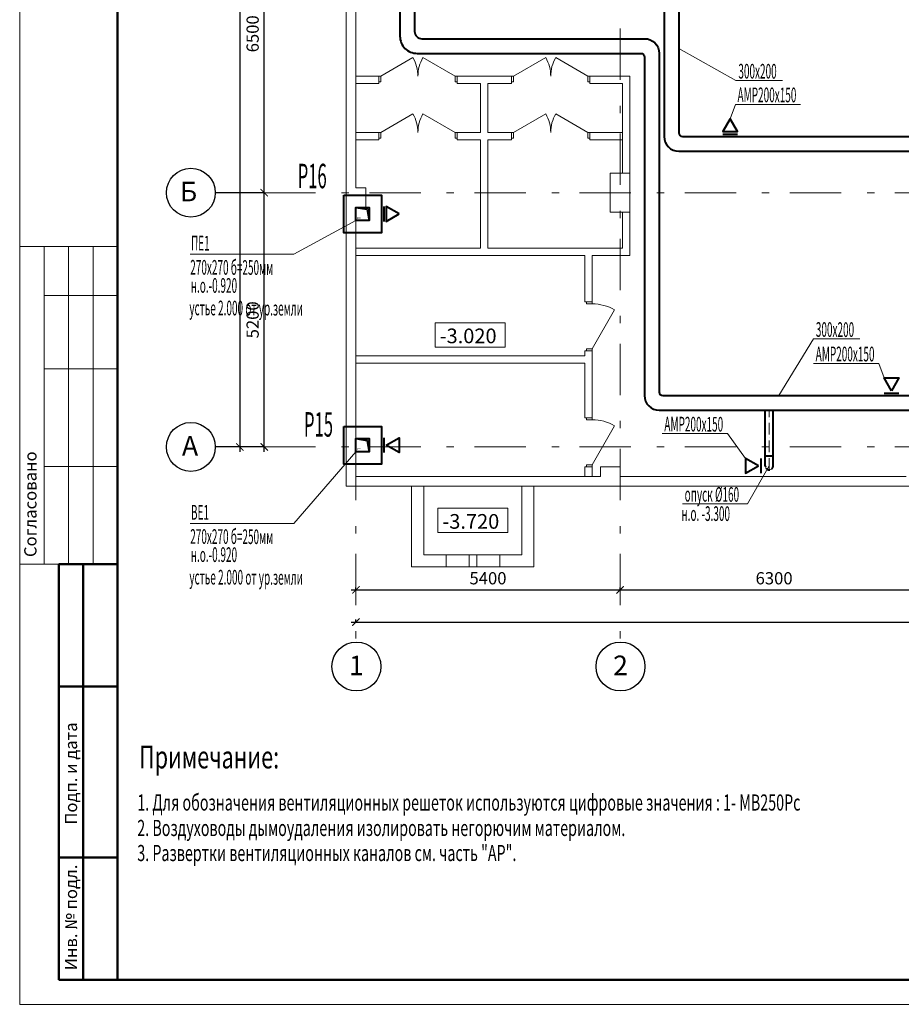
# Model space of a CAD drawing. Extents: x 2076557 to 2484507, y 727796 to 997660.
# Drawn here: x 2301775 to 2319801, y 727796 to 747935 of the extents above; entities that cross this region are included whole.
import ezdxf
from ezdxf.enums import TextEntityAlignment as Align

# ---------------------------------------------------------------- set-up
doc = ezdxf.new("R2010")
doc.units = 0
doc.header["$MEASUREMENT"] = 0
for name, pattern in [('ACAD_ISO10W100', [18, 12, -3, 0, -3]), ('Dot & Dashed', [716.388884, 350, -176.388884, 50, -140]), ('штриховая2', [0.375, 0.25, -0.125])]:
    doc.linetypes.add(name, pattern=pattern)
for name, color, linetype, lineweight in [('Вытяжка', 92, 'Continuous', 40), ('кон 1', 242, 'Continuous', 20), ('Приток', 30, 'Continuous', 40), ('текст', 170, 'Continuous', 20)]:
    doc.layers.add(name, color=color, linetype=linetype, lineweight=lineweight)
doc.layers.add('Оси', color=7, linetype='Continuous')
doc.styles.add('Schedule-Header', font='ARIAL.TTF')
doc.styles.add('Simplex.shx', font='simplex.shx', dxfattribs={"width": 0.75, "oblique": 15, "height": 300})
doc.styles.add('СГЕНЕРИР_СТИЛЬ_2', font='txt')
doc.styles.add('СГЕНЕРИР_СТИЛЬ_3', font='ARIAL.TTF')
doc.styles.add('стиль1', font='simplex.shx', dxfattribs={"width": 0.7, "oblique": 10, "height": 330})
doc.styles.add('стиль2', font='simplex.shx', dxfattribs={"width": 0.6, "oblique": 10, "height": 250})
doc.styles.add('стиль4', font='simplex.shx', dxfattribs={"width": 0.6, "oblique": 10, "height": 400})
doc.dimstyles.new('Copy2- ISO-25', dxfattribs={"dimtxt": 230, "dimasz": 150, "dimexe": 50, "dimexo": 5, "dimgap": 80, "dimtad": 1, "dimdec": 0, "dimtxsty": 'стиль2', "dimblk": 'ARCHTICK', "dimcen": 250, "dimdle": 100, "dimadec": 0, "dimazin": 0, "dimtfac": 1, "dimtdec": 0, "dimtmove": 1, "dimatfit": 2, "dimfxl": 50, "dimarcsym": 0})

# ---------------------------------------------------------------- blocks, each defined once
blk = doc.blocks.new('н56777')
at = {"lineweight": 15}
for p, q in [((2471.9, -4338.2), (2471.9, -6438.2)), ((2571.9, -5663.2), (2471.9, -5663.2)), ((2471.9, -5663.2), (2471.9, -5988.2)), ((2496.9, -5663.2), (2496.9, -5988.2)), ((2521.9, -5663.2), (2521.9, -5988.2)), ((2546.9, -5663.2), (2546.9, -5988.2)), ((2571.9, -5713.2), (2496.9, -5713.2)), ((2571.9, -5788.2), (2496.9, -5788.2)), ((2571.9, -5888.2), (2496.9, -5888.2)), ((2511.9, -5988.2), (2471.9, -5988.2)), ((2471.9, -6438.2), (5441.9, -6438.2))]:
    blk.add_line(p, q, dxfattribs=at)
at = {"lineweight": 50}
for p, q in [((2571.9, -4363.2), (2571.9, -6413.2)), ((2511.9, -5988.2), (2571.9, -5988.2)), ((2511.9, -6413.2), (2511.9, -5988.2)), ((2536.9, -5988.2), (2536.9, -6413.2)), ((2571.9, -5988.2), (2571.9, -6413.2)), ((2571.9, -6113.2), (2511.9, -6113.2)), ((2571.9, -6288.2), (2511.9, -6288.2)), ((2571.9, -6413.2), (2511.9, -6413.2)), ((2571.9, -6413.2), (5416.9, -6413.2))]:
    blk.add_line(p, q, dxfattribs=at)
blk.add_line((2571.9, -5663.2), (2571.9, -5988.2))
at = {"style": 'Schedule-Header'}
for s, p in [('Согласовано', (2489.1, -5980.8)), ('Подп. и дата', (2530.6, -6254.4)), ('Инв. № подл.', (2530.6, -6403.4))]:
    blk.add_text(s, height=12.5, rotation=90, dxfattribs=at).set_placement(p)
blk = doc.blocks.new('_ArchTick')
at = {"color": 0, "linetype": 'ByBlock', "const_width": 0.15}
blk.add_lwpolyline([(-0.5, -0.5), (0.5, 0.5)], dxfattribs=at)
blk = doc.blocks.new('*D4')
at = {"layer": 'Defpoints', "color": 0, "linetype": 'Continuous', "transparency": 16777216}
for p in [(2306775, 744396), (2306775, 744396), (2306775, 739196)]:
    blk.add_point(p, dxfattribs=at)
at = {"layer": 'Оси', "color": 0, "lineweight": -2, "transparency": 16777216}
for p, q in [((2306770, 744396), (2306725, 744396)), ((2306770, 739196), (2306725, 739196))]:
    blk.add_line(p, q, dxfattribs=at)
at = {"layer": 'Оси', "color": 0, "linetype": 'Continuous', "lineweight": -2, "transparency": 16777216}
blk.add_line((2306775, 739096), (2306775, 744496), dxfattribs=at)
at = {"layer": 'Оси', "color": 0, "linetype": 'Continuous', "lineweight": -2, "transparency": 16777216, "xscale": 150, "yscale": 150, "zscale": 150}
for p, rotation in [((2306775, 744396), 90), ((2306775, 739196), 270)]:
    blk.add_blockref('_ArchTick', p, dxfattribs=dict(at, rotation=rotation))
at = {"layer": 'Оси', "color": 0, "linetype": 'Continuous', "transparency": 16777216, "insert": (2306570, 741796), "char_height": 250, "attachment_point": 5, "rotation": 90, "style": 'стиль2'}
blk.add_mtext('5200', dxfattribs=at)
blk = doc.blocks.new('*D5')
at = {"layer": 'Defpoints', "color": 0, "linetype": 'Continuous', "transparency": 16777216}
for p in [(2306775, 750896), (2306775, 750896), (2306775, 744396)]:
    blk.add_point(p, dxfattribs=at)
at = {"layer": 'Оси', "color": 0, "linetype": 'Continuous', "lineweight": -2, "transparency": 16777216}
blk.add_line((2306775, 744296), (2306775, 750996), dxfattribs=at)
at = {"layer": 'Оси', "color": 0, "lineweight": -2, "transparency": 16777216}
for p, q in [((2306770, 750896), (2306725, 750896)), ((2306770, 744396), (2306725, 744396))]:
    blk.add_line(p, q, dxfattribs=at)
at = {"layer": 'Оси', "color": 0, "linetype": 'Continuous', "lineweight": -2, "transparency": 16777216, "xscale": 150, "yscale": 150, "zscale": 150}
for p, rotation in [((2306775, 750896), 90), ((2306775, 744396), 270)]:
    blk.add_blockref('_ArchTick', p, dxfattribs=dict(at, rotation=rotation))
at = {"layer": 'Оси', "color": 0, "linetype": 'Continuous', "transparency": 16777216, "insert": (2306570, 747646), "char_height": 250, "attachment_point": 5, "rotation": 90, "style": 'стиль2'}
blk.add_mtext('6500', dxfattribs=at)
blk = doc.blocks.new('*D11')
at = {"layer": 'Defpoints', "color": 0, "linetype": 'Continuous', "transparency": 16777216}
for p in [(2306275, 766296), (2306275, 739196), (2306275, 739196)]:
    blk.add_point(p, dxfattribs=at)
at = {"layer": 'Оси', "color": 0, "lineweight": -2, "transparency": 16777216}
for p, q in [((2306270, 766296), (2306225, 766296)), ((2306270, 739196), (2306225, 739196))]:
    blk.add_line(p, q, dxfattribs=at)
at = {"layer": 'Оси', "color": 0, "linetype": 'Continuous', "lineweight": -2, "transparency": 16777216}
blk.add_line((2306275, 766396), (2306275, 739096), dxfattribs=at)
at = {"layer": 'Оси', "color": 0, "linetype": 'Continuous', "lineweight": -2, "transparency": 16777216, "xscale": 150, "yscale": 150, "zscale": 150}
for p, rotation in [((2306275, 766296), 90), ((2306275, 739196), 270)]:
    blk.add_blockref('_ArchTick', p, dxfattribs=dict(at, rotation=rotation))
at = {"layer": 'Оси', "color": 0, "linetype": 'Continuous', "transparency": 16777216, "insert": (2306070, 752746), "char_height": 250, "attachment_point": 5, "rotation": 90, "style": 'стиль2'}
blk.add_mtext('27100', dxfattribs=at)
blk = doc.blocks.new('*D56')
at = {"layer": 'Defpoints', "color": 0, "linetype": 'Continuous', "transparency": 16777216}
for p in [(2308650, 736273), (2314050, 736273), (2314050, 736273)]:
    blk.add_point(p, dxfattribs=at)
at = {"layer": 'Оси', "color": 0, "linetype": 'Continuous', "lineweight": -2, "transparency": 16777216}
blk.add_line((2308550, 736273), (2314150, 736273), dxfattribs=at)
at = {"layer": 'Оси', "color": 0, "lineweight": -2, "transparency": 16777216}
for p, q in [((2308650, 736278), (2308650, 736323)), ((2314050, 736278), (2314050, 736323))]:
    blk.add_line(p, q, dxfattribs=at)
at = {"layer": 'Оси', "color": 0, "linetype": 'Continuous', "lineweight": -2, "transparency": 16777216, "xscale": 150, "yscale": 150, "zscale": 150, "rotation": 180}
blk.add_blockref('_ArchTick', (2308650, 736273), dxfattribs=at)
at = {"layer": 'Оси', "color": 0, "linetype": 'Continuous', "lineweight": -2, "transparency": 16777216, "xscale": 150, "yscale": 150, "zscale": 150}
blk.add_blockref('_ArchTick', (2314050, 736273), dxfattribs=at)
at = {"layer": 'Оси', "color": 0, "linetype": 'Continuous', "transparency": 16777216, "insert": (2311350, 736478), "char_height": 250, "attachment_point": 5, "style": 'стиль2'}
blk.add_mtext('5400', dxfattribs=at)
blk = doc.blocks.new('*D57')
at = {"layer": 'Defpoints', "color": 0, "linetype": 'Continuous', "transparency": 16777216}
for p in [(2314050, 736273), (2320350, 736273), (2320350, 736273)]:
    blk.add_point(p, dxfattribs=at)
at = {"layer": 'Оси', "color": 0, "linetype": 'Continuous', "lineweight": -2, "transparency": 16777216}
blk.add_line((2313950, 736273), (2320450, 736273), dxfattribs=at)
at = {"layer": 'Оси', "color": 0, "lineweight": -2, "transparency": 16777216}
for p, q in [((2314050, 736278), (2314050, 736323)), ((2320350, 736278), (2320350, 736323))]:
    blk.add_line(p, q, dxfattribs=at)
at = {"layer": 'Оси', "color": 0, "linetype": 'Continuous', "lineweight": -2, "transparency": 16777216, "xscale": 150, "yscale": 150, "zscale": 150, "rotation": 180}
blk.add_blockref('_ArchTick', (2314050, 736273), dxfattribs=at)
at = {"layer": 'Оси', "color": 0, "linetype": 'Continuous', "lineweight": -2, "transparency": 16777216, "xscale": 150, "yscale": 150, "zscale": 150}
blk.add_blockref('_ArchTick', (2320350, 736273), dxfattribs=at)
at = {"layer": 'Оси', "color": 0, "linetype": 'Continuous', "transparency": 16777216, "insert": (2317200, 736478), "char_height": 250, "attachment_point": 5, "style": 'стиль2'}
blk.add_mtext('6300', dxfattribs=at)
blk = doc.blocks.new('*D62')
at = {"layer": 'Defpoints', "color": 0, "linetype": 'Continuous', "transparency": 16777216}
for p in [(2308650, 735614), (2336210, 735614), (2336210, 735614)]:
    blk.add_point(p, dxfattribs=at)
at = {"layer": 'Оси', "color": 0, "lineweight": -2, "transparency": 16777216}
for p, q in [((2308650, 735619), (2308650, 735664)), ((2336210, 735619), (2336210, 735664))]:
    blk.add_line(p, q, dxfattribs=at)
at = {"layer": 'Оси', "color": 0, "linetype": 'Continuous', "lineweight": -2, "transparency": 16777216}
blk.add_line((2308550, 735614), (2336310, 735614), dxfattribs=at)
at = {"layer": 'Оси', "color": 0, "linetype": 'Continuous', "lineweight": -2, "transparency": 16777216, "xscale": 150, "yscale": 150, "zscale": 150, "rotation": 180}
blk.add_blockref('_ArchTick', (2308650, 735614), dxfattribs=at)
at = {"layer": 'Оси', "color": 0, "linetype": 'Continuous', "lineweight": -2, "transparency": 16777216, "xscale": 150, "yscale": 150, "zscale": 150}
blk.add_blockref('_ArchTick', (2336210, 735614), dxfattribs=at)
at = {"layer": 'Оси', "color": 0, "linetype": 'Continuous', "transparency": 16777216, "insert": (2322430, 735819), "char_height": 250, "attachment_point": 5, "style": 'стиль2'}
blk.add_mtext('27560', dxfattribs=at)

msp = doc.modelspace()

# ---------------------------------------------------------------- linework, layer by layer
at = {"layer": 'Вытяжка'}
for points in [[(2320291.3, 765196.2), (2309900.1, 765196.1, 0.4142112), (2309550.2, 764846.1), (2309550.2, 747596.3, 0.4142136), (2309900.2, 747246.3), (2311900.2, 747246.3)], [(2320291.3, 764896.2), (2310000.1, 764896.1, 0.4142112), (2309850.2, 764746.1), (2309850.2, 747696.3, 0.4142136), (2310000.2, 747546.3), (2311900.2, 747546.3)], [(2311900.2, 747546.3), (2314200.2, 747546.3), (2314550.2, 747546.3, -0.4142136), (2314850.2, 747246.3), (2314850.2, 740321.1, 0.4142136), (2314925.2, 740246.1), (2326975.1, 740246.1, 0.4142136), (2327050.1, 740321.1), (2327050.1, 744746.3, -0.4142136), (2327350.1, 745046.3), (2330160.1, 745046.3), (2330510.1, 745046.3, -0.4142136), (2330810.1, 744746.3), (2330810.1, 740321.1, 0.4142136), (2330885.1, 740246.1), (2333390.1, 740246.1)], [(2311900.2, 747246.3), (2314200.2, 747246.3), (2314475.2, 747246.3, -0.4142136), (2314550.2, 747171.3), (2314550.2, 740246.1, 0.4142136), (2314850.2, 739946.1), (2327050.1, 739946.1, 0.4142136), (2327350.1, 740246.1), (2327350.1, 744671.3, -0.4142136), (2327425.1, 744746.3), (2330160.1, 744746.3), (2330435.1, 744746.3, -0.4142136), (2330510.1, 744671.3), (2330510.1, 740246.1, 0.4142136), (2330810.1, 739946.1), (2333390.1, 739946.1)]]:
    msp.add_lwpolyline(points, format="xyb", dxfattribs=at)
at = {"layer": 'Вытяжка', "color": 5, "lineweight": 13}
for points in [[(2315250.2, 747344), (2316420, 746691), (2317372.4, 746691)], [(2316300.3, 745907.8), (2316410.7, 746203.5), (2317740.7, 746203.5)], [(2308650.2, 743826.3), (2307381.6, 743138.9), (2305260.4, 743138.9)], [(2317295.6, 740246.1), (2318004, 741407.5), (2318956.4, 741407.5)], [(2319448.6, 740608.6), (2319338.2, 740904.4), (2318008.2, 740904.4)], [(2316617.6, 738959.9), (2316244.3, 739468.8), (2314914.4, 739468.8)], [(2308650.2, 739096.1), (2307381.6, 737633.3), (2305260.4, 737633.3)], [(2317100.1, 738808), (2316659.6, 738032.8), (2315329.7, 738032.8)]]:
    msp.add_lwpolyline(points, dxfattribs=at)
at = {"layer": 'Вытяжка'}
for points in [[(2319600.2, 740346.1), (2319448.6, 740608.6), (2319751.7, 740608.6)], [(2308400.2, 739616.1), (2309170.2, 739616.1), (2309170.2, 738846.1), (2308400.2, 738846.1)], [(2309270.2, 739231.1), (2309532.7, 739382.7), (2309532.7, 739079.5)], [(2316880.1, 738808.4), (2316617.6, 738959.9), (2316617.6, 738656.8)]]:
    msp.add_lwpolyline(points, close=True, dxfattribs=at)
for points in [[(2319448.6, 740296.1), (2319751.7, 740296.1)], [(2317020.1, 738808), (2317020.1, 739946.1)], [(2317180.1, 738808), (2317180.1, 739946.1)], [(2308650.2, 739366.1), (2308920.2, 739366.1), (2308920.2, 739096.1), (2308650.2, 739096.1), (2308650.2, 739366.1), (2308879.1, 739330.9), (2308920.2, 739096.1)], [(2309220.2, 739382.7), (2309220.2, 739079.5)], [(2316930.1, 738959.9), (2316930.1, 738656.8)], [(2317180.1, 739008), (2317020.1, 739008)]]:
    msp.add_lwpolyline(points, dxfattribs=at)
at = {"layer": 'Вытяжка', "linetype": 'ACAD_ISO10W100', "lineweight": 13, "ltscale": 20}
msp.add_lwpolyline([(2317100.1, 738728), (2317100.1, 739946.1)], dxfattribs=at)
at = {"layer": 'Вытяжка', "linetype": 'штриховая2', "ltscale": 20}
msp.add_arc((2317100.1, 738808), 80, 180, 0.00091, dxfattribs=at)
at = {"layer": 'кон 1'}
for p, q in [((2308450.2, 766992.4), (2308450.2, 738392.3)), ((2308650.2, 744492.5), (2308650.2, 750592.3)), ((2309157.7, 746778.9), (2309815.8, 747158.9)), ((2310677.7, 746778.9), (2310019.5, 747158.9)), ((2311872.7, 746778.9), (2312530.8, 747158.9)), ((2313392.7, 746778.9), (2312734.5, 747158.9)), ((2308650.2, 746778.9), (2308650.2, 746628.9)), ((2309117.7, 746778.9), (2308650.2, 746778.9)), ((2309117.7, 746778.9), (2309080.7, 746778.9)), ((2309117.7, 746778.9), (2309080.7, 746778.9)), ((2309117.7, 746778.9), (2309117.7, 746663.9)), ((2309117.7, 746778.9), (2309157.7, 746778.9)), ((2309117.7, 746663.9), (2309117.7, 746778.9)), ((2309117.7, 746778.9), (2309117.7, 746663.9)), ((2309157.7, 746778.9), (2309157.7, 746663.9)), ((2310677.7, 746663.9), (2310677.7, 746778.9)), ((2310677.7, 746778.9), (2310717.7, 746778.9)), ((2310717.7, 746778.9), (2310754.7, 746778.9)), ((2310717.7, 746778.9), (2310717.7, 746663.9)), ((2310717.7, 746778.9), (2310717.7, 746663.9)), ((2310717.7, 746778.9), (2310717.7, 746663.9)), ((2310717.7, 746778.9), (2310754.7, 746778.9)), ((2311832.7, 746778.9), (2310717.7, 746778.9)), ((2311832.7, 746778.9), (2311795.7, 746778.9)), ((2311832.7, 746778.9), (2311795.7, 746778.9)), ((2311832.7, 746778.9), (2311832.7, 746663.9)), ((2311832.7, 746778.9), (2311872.7, 746778.9)), ((2311832.7, 746663.9), (2311832.7, 746778.9)), ((2311832.7, 746778.9), (2311832.7, 746663.9)), ((2311872.7, 746778.9), (2311872.7, 746663.9)), ((2313392.7, 746663.9), (2313392.7, 746778.9)), ((2313392.7, 746778.9), (2313432.7, 746778.9)), ((2313432.7, 746778.9), (2313469.7, 746778.9)), ((2313432.7, 746778.9), (2313432.7, 746663.9)), ((2313432.7, 746778.9), (2313432.7, 746663.9)), ((2313432.7, 746778.9), (2313432.7, 746663.9)), ((2313432.7, 746778.9), (2313469.7, 746778.9)), ((2314250.2, 746778.9), (2313432.7, 746778.9)), ((2314250.2, 744796.3), (2314250.2, 746778.9)), ((2308650.2, 746628.9), (2309117.7, 746628.9)), ((2309117.7, 746628.9), (2309080.7, 746628.9)), ((2309117.7, 746628.9), (2309080.7, 746628.9)), ((2309117.7, 746663.9), (2309117.7, 746628.9)), ((2309157.7, 746663.9), (2309117.7, 746663.9)), ((2309117.7, 746663.9), (2309117.7, 746628.9)), ((2310717.7, 746663.9), (2310677.7, 746663.9)), ((2310717.7, 746663.9), (2310717.7, 746628.9)), ((2310717.7, 746663.9), (2310717.7, 746628.9)), ((2310717.7, 746628.9), (2310754.7, 746628.9)), ((2310717.7, 746628.9), (2310754.7, 746628.9)), ((2310717.7, 746628.9), (2311200.2, 746628.9)), ((2311200.2, 746628.9), (2311200.2, 745628.9)), ((2311350.2, 745628.9), (2311350.2, 746628.9)), ((2311350.2, 746628.9), (2311832.7, 746628.9)), ((2311832.7, 746628.9), (2311795.7, 746628.9)), ((2311832.7, 746628.9), (2311795.7, 746628.9)), ((2311832.7, 746663.9), (2311832.7, 746628.9)), ((2311872.7, 746663.9), (2311832.7, 746663.9)), ((2311832.7, 746663.9), (2311832.7, 746628.9)), ((2313432.7, 746663.9), (2313392.7, 746663.9)), ((2313432.7, 746663.9), (2313432.7, 746628.9)), ((2313432.7, 746663.9), (2313432.7, 746628.9)), ((2313432.7, 746628.9), (2313469.7, 746628.9)), ((2313432.7, 746628.9), (2313469.7, 746628.9)), ((2313432.7, 746628.9), (2314100.2, 746628.9)), ((2314100.2, 746628.9), (2314100.2, 744796.3)), ((2309157.7, 745628.9), (2309815.8, 746008.9)), ((2310677.7, 745628.9), (2310019.5, 746008.9)), ((2311872.7, 745628.9), (2312530.8, 746008.9)), ((2313392.7, 745628.9), (2312734.5, 746008.9)), ((2308650.2, 745628.9), (2308650.2, 745478.9)), ((2309117.7, 745628.9), (2308650.2, 745628.9)), ((2309117.7, 745628.9), (2309080.7, 745628.9)), ((2309117.7, 745628.9), (2309080.7, 745628.9)), ((2309117.7, 745628.9), (2309117.7, 745513.9)), ((2309157.7, 745628.9), (2309117.7, 745628.9)), ((2309117.7, 745628.9), (2309117.7, 745513.9)), ((2309117.7, 745628.9), (2309117.7, 745513.9)), ((2309157.7, 745513.9), (2309157.7, 745628.9)), ((2310717.7, 745628.9), (2310677.7, 745628.9)), ((2310677.7, 745628.9), (2310677.7, 745513.9)), ((2310717.7, 745628.9), (2310754.7, 745628.9)), ((2310717.7, 745628.9), (2310717.7, 745513.9)), ((2310717.7, 745513.9), (2310717.7, 745628.9)), ((2310717.7, 745628.9), (2310717.7, 745513.9)), ((2310717.7, 745628.9), (2310754.7, 745628.9)), ((2311200.2, 745628.9), (2310717.7, 745628.9)), ((2311832.7, 745628.9), (2311350.2, 745628.9)), ((2311832.7, 745628.9), (2311795.7, 745628.9)), ((2311832.7, 745628.9), (2311795.7, 745628.9)), ((2311832.7, 745628.9), (2311832.7, 745513.9)), ((2311872.7, 745628.9), (2311832.7, 745628.9)), ((2311832.7, 745628.9), (2311832.7, 745513.9)), ((2311832.7, 745628.9), (2311832.7, 745513.9)), ((2311872.7, 745513.9), (2311872.7, 745628.9)), ((2313432.7, 745628.9), (2313392.7, 745628.9)), ((2313392.7, 745628.9), (2313392.7, 745513.9)), ((2313432.7, 745628.9), (2313469.7, 745628.9)), ((2313432.7, 745628.9), (2313432.7, 745513.9)), ((2313432.7, 745513.9), (2313432.7, 745628.9)), ((2313432.7, 745628.9), (2313432.7, 745513.9)), ((2313432.7, 745628.9), (2313469.7, 745628.9)), ((2314100.1, 745628.9), (2313432.7, 745628.9)), ((2314100.1, 745478.9), (2314100.1, 745628.9)), ((2308650.2, 745478.9), (2309117.7, 745478.9)), ((2309117.7, 745478.9), (2309080.7, 745478.9)), ((2309117.7, 745478.9), (2309080.7, 745478.9)), ((2309117.7, 745513.9), (2309117.7, 745478.9)), ((2309117.7, 745513.9), (2309157.7, 745513.9)), ((2309117.7, 745513.9), (2309117.7, 745478.9)), ((2310677.7, 745513.9), (2310717.7, 745513.9)), ((2310717.7, 745513.9), (2310717.7, 745478.9)), ((2310717.7, 745513.9), (2310717.7, 745478.9)), ((2310717.7, 745478.9), (2310754.7, 745478.9)), ((2310717.7, 745478.9), (2310754.7, 745478.9)), ((2310717.7, 745478.9), (2311200.2, 745478.9)), ((2311200.2, 745478.9), (2311200.2, 743262.3)), ((2311350.2, 743262.3), (2311350.2, 745478.9)), ((2311350.2, 745478.9), (2311832.7, 745478.9)), ((2311832.7, 745478.9), (2311795.7, 745478.9)), ((2311832.7, 745478.9), (2311795.7, 745478.9)), ((2311832.7, 745513.9), (2311832.7, 745478.9)), ((2311832.7, 745513.9), (2311872.7, 745513.9)), ((2311832.7, 745513.9), (2311832.7, 745478.9)), ((2313392.7, 745513.9), (2313432.7, 745513.9)), ((2313432.7, 745513.9), (2313432.7, 745478.9)), ((2313432.7, 745513.9), (2313432.7, 745478.9)), ((2313432.7, 745478.9), (2313469.7, 745478.9)), ((2313432.7, 745478.9), (2313469.7, 745478.9)), ((2313432.7, 745478.9), (2314100.1, 745478.9)), ((2314250.2, 744796.3), (2313850.2, 744796.3)), ((2313850.2, 744796.3), (2313850.2, 743996.3)), ((2314250.2, 743996.3), (2314250.2, 744796.3)), ((2308850.2, 744492.5), (2308650.2, 744492.5)), ((2308850.2, 744092.5), (2308850.2, 744492.5)), ((2308650.2, 744092.5), (2308850.2, 744092.5)), ((2308650.2, 738592.3), (2308650.2, 744092.5)), ((2313850.2, 743996.3), (2314250.2, 743996.3)), ((2314100.2, 743996.3), (2314100.2, 743262.3)), ((2314250.2, 743112.3), (2314250.2, 743996.3)), ((2308650.2, 743262.3), (2308650.2, 743112.3)), ((2311200.2, 743262.3), (2308650.2, 743262.3)), ((2314100.2, 743262.3), (2311350.2, 743262.3)), ((2308650.2, 743112.3), (2313330.2, 743112.3)), ((2313330.2, 743112.3), (2313330.2, 742162.3)), ((2313480.2, 743112.3), (2314250.2, 743112.3)), ((2313480.2, 742162.3), (2313480.2, 743112.3)), ((2313365.2, 742162.3), (2313330.2, 742162.3)), ((2313480.2, 742162.3), (2313365.2, 742162.3)), ((2313365.2, 742162.3), (2313365.2, 742122.3)), ((2313480.2, 742162.3), (2313365.2, 742162.3)), ((2313480.2, 742162.3), (2313365.2, 742162.3)), ((2313365.2, 742122.3), (2313480.2, 742122.3)), ((2313480.2, 742122.3), (2313480.2, 742162.3)), ((2313480.2, 741202.3), (2313940.2, 741999)), ((2310269.9, 741735.1), (2311699, 741735.1)), ((2310269.9, 741237.9), (2310269.9, 741735.1)), ((2311699, 741735.1), (2311699, 741237.9)), ((2311699, 741237.9), (2310269.9, 741237.9)), ((2313365.2, 741162.3), (2313330.2, 741162.3)), ((2313330.2, 741162.3), (2313330.2, 741062.3)), ((2313480.2, 741202.3), (2313365.2, 741202.3)), ((2313365.2, 741202.3), (2313365.2, 741162.3)), ((2313480.2, 741162.3), (2313365.2, 741162.3)), ((2313365.2, 741162.3), (2313480.2, 741162.3)), ((2313480.2, 741162.3), (2313365.2, 741162.3)), ((2313480.2, 741162.3), (2313480.2, 741202.3)), ((2313480.2, 739792.3), (2313480.2, 741162.3)), ((2308650.2, 741062.3), (2308650.2, 740912.3)), ((2313330.2, 741062.3), (2308650.2, 741062.3)), ((2308650.2, 740912.3), (2313330.2, 740912.3)), ((2313330.2, 740912.3), (2313330.2, 739792.3)), ((2313365.2, 739792.3), (2313330.2, 739792.3)), ((2313480.2, 739792.3), (2313365.2, 739792.3)), ((2313365.2, 739792.3), (2313365.2, 739752.3)), ((2313480.2, 739792.3), (2313365.2, 739792.3)), ((2313480.2, 739792.3), (2313365.2, 739792.3)), ((2313365.2, 739752.3), (2313480.2, 739752.3)), ((2313480.2, 739752.3), (2313480.2, 739792.3)), ((2313480.2, 738832.3), (2313940.2, 739629)), ((2313365.2, 738792.3), (2313330.2, 738792.3)), ((2313330.2, 738792.3), (2313330.2, 738592.3)), ((2313480.2, 738832.3), (2313365.2, 738832.3)), ((2313365.2, 738832.3), (2313365.2, 738792.3)), ((2313480.2, 738792.3), (2313365.2, 738792.3)), ((2313365.2, 738792.3), (2313480.2, 738792.3)), ((2313480.2, 738792.3), (2313365.2, 738792.3)), ((2313480.2, 738792.3), (2313480.2, 738832.3)), ((2313480.2, 738592.3), (2313480.2, 738792.3)), ((2314050.2, 738792.3), (2313650.2, 738792.3)), ((2313650.2, 738792.3), (2313650.2, 738592.3)), ((2314050.2, 738592.3), (2314050.2, 738792.3)), ((2313650.2, 738592.3), (2308650.2, 738592.3)), ((2313330.2, 738592.3), (2313480.2, 738592.3)), ((2319900.1, 738592.3), (2314050.2, 738592.3)), ((2308450.2, 738392.3), (2320100.1, 738392.3)), ((2309789.1, 738392.3), (2309789.1, 736742.3)), ((2310039.1, 736992.3), (2310039.1, 738392.3)), ((2310039.1, 738392.3), (2312039.1, 738392.3)), ((2312039.1, 738392.3), (2312039.1, 736992.3)), ((2312289.1, 736742.3), (2312289.1, 738392.3)), ((2310324.6, 737940.8), (2311753.7, 737940.8)), ((2310324.6, 737443.7), (2310324.6, 737940.8)), ((2311753.7, 737940.8), (2311753.7, 737443.7)), ((2311753.7, 737443.7), (2310324.6, 737443.7)), ((2310494.1, 736992.3), (2310039.1, 736992.3)), ((2310494.1, 736992.3), (2310494.1, 736742.3)), ((2310494.1, 736992.3), (2310964.1, 736992.3)), ((2310964.1, 736992.3), (2310964.1, 736742.3)), ((2311119.1, 736992.3), (2310964.1, 736992.3)), ((2311119.1, 736992.3), (2311119.1, 736742.3)), ((2311119.1, 736992.3), (2311589.1, 736992.3)), ((2311589.1, 736992.3), (2311589.1, 736742.3)), ((2312039.1, 736992.3), (2311589.1, 736992.3)), ((2309789.1, 736742.3), (2310494.1, 736742.3)), ((2310494.1, 736742.3), (2310964.1, 736742.3)), ((2310964.1, 736742.3), (2311119.1, 736742.3)), ((2311119.1, 736742.3), (2311589.1, 736742.3)), ((2311589.1, 736742.3), (2312289.1, 736742.3))]:
    msp.add_line(p, q, dxfattribs=at)
for centre, radius, start, end in [((2309157.7, 746778.9), 760, 0, 30), ((2310677.7, 746778.9), 760, 150, 180), ((2311872.7, 746778.9), 760, 0, 30), ((2313392.7, 746778.9), 760, 150, 180), ((2309157.7, 745628.9), 760, 0, 30), ((2310677.7, 745628.9), 760, 150, 180), ((2311872.7, 745628.9), 760, 0, 30), ((2313392.7, 745628.9), 760, 150, 180), ((2313480.2, 741202.3), 920, 60, 90), ((2313480.2, 738832.3), 920, 60, 90)]:
    msp.add_arc(centre, radius, start, end, dxfattribs=at)
at = {"layer": 'Оси', "color": 4, "linetype": 'Dot & Dashed', "lineweight": 13, "ltscale": 3}
for p, q in [((2308650.2, 767096.4), (2308650.2, 735205.3)), ((2314050.2, 767096.4), (2314050.2, 735205.3)), ((2306775.2, 744396.3), (2335744.2, 744396.3)), ((2306775.2, 739196.1), (2335744.2, 739196.1))]:
    msp.add_line(p, q, dxfattribs=at)
at = {"layer": 'Оси', "color": 6, "linetype": 'Continuous'}
for p, q in [((2306775.2, 744396.3), (2305775.2, 744396.3)), ((2306775.2, 739196.1), (2305775.2, 739196.1))]:
    msp.add_line(p, q, dxfattribs=at)
for centre in [(2305275.2, 744396.3), (2305275.2, 739196.1), (2308659.8, 734705.4), (2314059.8, 734705.4)]:
    msp.add_circle(centre, 500, dxfattribs=at)
at = {"layer": 'Приток'}
for points in [[(2309491.5, 753992.3), (2309300.2, 753992.3, 0.4142136), (2309000.2, 753692.3), (2309000.2, 750592.3, 0.4142136), (2309300.2, 750292.3), (2314950.2, 750292.3), (2314950.2, 745545.3, 0.4142136), (2315250.2, 745245.3), (2326351.9, 745245.3), (2326451.9, 745245.3)], [(2309494.1, 753692.3), (2309300.2, 753692.3), (2309300.2, 750592.3), (2314950.2, 750592.3, -0.4142136), (2315250.2, 750292.3), (2315250.2, 745620.3, 0.4142136), (2315325.2, 745545.3), (2326351.9, 745545.3), (2326451.9, 745545.3)]]:
    msp.add_lwpolyline(points, format="xyb", dxfattribs=at)
for points in [[(2316300.3, 745907.8), (2316148.8, 745645.3), (2316451.9, 745645.3)], [(2308400.2, 744346.3), (2309170.2, 744346.3), (2309170.2, 743576.3), (2308400.2, 743576.3)], [(2309532.7, 743961.3), (2309270.2, 744112.9), (2309270.2, 743809.7)]]:
    msp.add_lwpolyline(points, close=True, dxfattribs=at)
for points in [[(2316148.8, 745595.3), (2316451.9, 745595.3)], [(2308650.2, 744096.3), (2308920.2, 744096.3), (2308920.2, 743826.3), (2308650.2, 743826.3), (2308650.2, 744096.3), (2308879.1, 744061.1), (2308920.2, 743826.3)], [(2309220.2, 744112.9), (2309220.2, 743809.7)]]:
    msp.add_lwpolyline(points, dxfattribs=at)

# ---------------------------------------------------------------- block references
at = {"color": 7, "linetype": 'Continuous', "xscale": 20, "yscale": 20, "zscale": 20}
msp.add_blockref('н56777', (2252336.8, 856559.7), dxfattribs=at)

# ---------------------------------------------------------------- texts
at = {"layer": 'Вытяжка', "color": 5, "lineweight": 13, "style": 'стиль1', "oblique": 10, "width": 0.5}
for s, p in [('300х200', (2316469.1, 746731.5)), ('АМР200х150', (2316451.8, 746248.8)), ('ПЕ1', (2305276.4, 743214.9)), ('270х270 б=250мм', (2305261.7, 742720.5)), ('н.о.-0.920', (2305271.5, 742351.2)), ('устье 2.000 от ур.земли', (2305243.4, 741889.5)), ('300х200', (2318053.1, 741448)), ('АМР200х150', (2318049.3, 740949.7)), ('АМР200х150', (2314955.4, 739514.1)), ('опуск %%C160', (2315370.7, 738078.1)), ('ВЕ1', (2305276.4, 737709.3)), ('н.о. -3.300', (2315303.7, 737684.5)), ('270х270 б=250мм', (2305261.7, 737214.9)), ('н.о.-0.920', (2305271.5, 736845.6)), ('устье 2.000 от ур.земли', (2305243.4, 736383.9))]:
    msp.add_text(s, height=300, rotation=359.812, dxfattribs=at).set_placement(p)
at = {"layer": 'Вытяжка', "color": 1, "lineweight": 13, "style": 'стиль1', "oblique": 10, "width": 0.5}
for s, p in [('Р16', (2307458, 744489.6)), ('Р15', (2307586.5, 739408.2))]:
    msp.add_text(s, height=500, rotation=359.812, dxfattribs=at).set_placement(p)
at = {"layer": 'Вытяжка', "color": 6, "lineweight": 13, "ltscale": 100, "style": 'Simplex.shx', "oblique": 15, "width": 0.5}
for p in [(2308749.8, 743855.5), (2308749.8, 739125.3)]:
    msp.add_text('П', height=80, rotation=90, dxfattribs=at).set_placement(p)
at = {"layer": 'кон 1', "style": 'СГЕНЕРИР_СТИЛЬ_2'}
for s, p in [(' -3.020', (2310269.9, 741317.5)), (' -3.720', (2310324.6, 737523.2))]:
    msp.add_text(s, height=300, dxfattribs=at).set_placement(p)
at = {"layer": 'Оси', "color": 6, "linetype": 'Continuous', "style": 'СГЕНЕРИР_СТИЛЬ_3'}
for s, p in [('Б', (2305050.4, 744219.2)), ('А', (2305092.3, 739019))]:
    msp.add_text(s, height=400, dxfattribs=at).set_placement(p)
at = {"layer": 'Оси', "color": 6, "linetype": 'Continuous', "char_height": 400, "attachment_point": 7, "style": 'СГЕНЕРИР_СТИЛЬ_3'}
for s, insert in [('\\A1;{\\fArial|b0|i0|c204|p38;1}', (2308508, 734528.2)), ('\\A1;{\\fArial|b0|i0|c204|p38;2}', (2313908, 734528.2))]:
    msp.add_mtext(s, dxfattribs=dict(at, insert=insert))
at = {"layer": 'текст', "style": 'стиль4', "oblique": 10, "width": 0.7}
msp.add_text('Примечание:', height=464.457, dxfattribs=at).set_placement((2304215.3, 732620.6))
at = {"layer": 'текст', "style": 'стиль1', "oblique": 10, "width": 0.65}
for s, p in [('1. Для обозначения вентиляционных решеток используются цифровые значения : 1- МВ250Рс', (2304179.1, 731923.8)), ('2. Воздуховоды дымоудаления изолировать негорючим материалом.', (2304179.1, 731403.7)), ('3. Развертки вентиляционных каналов см. часть "АР".', (2304179.1, 730890.5))]:
    e = msp.add_text(s, height=329.894, dxfattribs=at)
    e.set_placement(p, align=Align.MIDDLE_LEFT)
    e.dxf.unprotected_set("ltscale", 0)

# ---------------------------------------------------------------- dimensions: what is measured, and where the dimension line sits
at = {"layer": 'Оси', "color": 6, "linetype": 'Continuous'}
for base, p1, p2, picture, middle in [((2306275.2, 739196.1), (2306275.2, 766296.3), (2306275.2, 739196.1), '*D11', (2306070.2, 752746.2)), ((2306775.2, 750896.1), (2306775.2, 744396.3), (2306775.2, 750896.1), '*D5', (2306570.2, 747646.2)), ((2306775.2, 744396.3), (2306775.2, 739196.1), (2306775.2, 744396.3), '*D4', (2306570.2, 741796.2))]:
    dim = msp.add_linear_dim(base=base, p1=p1, p2=p2, angle=90, dimstyle='Copy2- ISO-25', dxfattribs=at)
    dim.commit()
    dim.dimension.update_dxf_attribs({"geometry": picture, "text_midpoint": middle})
for base, p1, p2, picture, middle in [((2314050.2, 736273.4), (2308650.2, 736273.4), (2314050.2, 736273.4), '*D56', (2311350.2, 736478.4)), ((2320350.1, 736273.4), (2314050.2, 736273.4), (2320350.1, 736273.4), '*D57', (2317200.1, 736478.4)), ((2336210.1, 735613.6), (2308650.2, 735613.6), (2336210.1, 735613.6), '*D62', (2322430.1, 735818.6))]:
    dim = msp.add_linear_dim(base=base, p1=p1, p2=p2, dimstyle='Copy2- ISO-25', dxfattribs=at)
    dim.commit()
    dim.dimension.update_dxf_attribs({"geometry": picture, "text_midpoint": middle})

doc.saveas('drawing.dxf')
